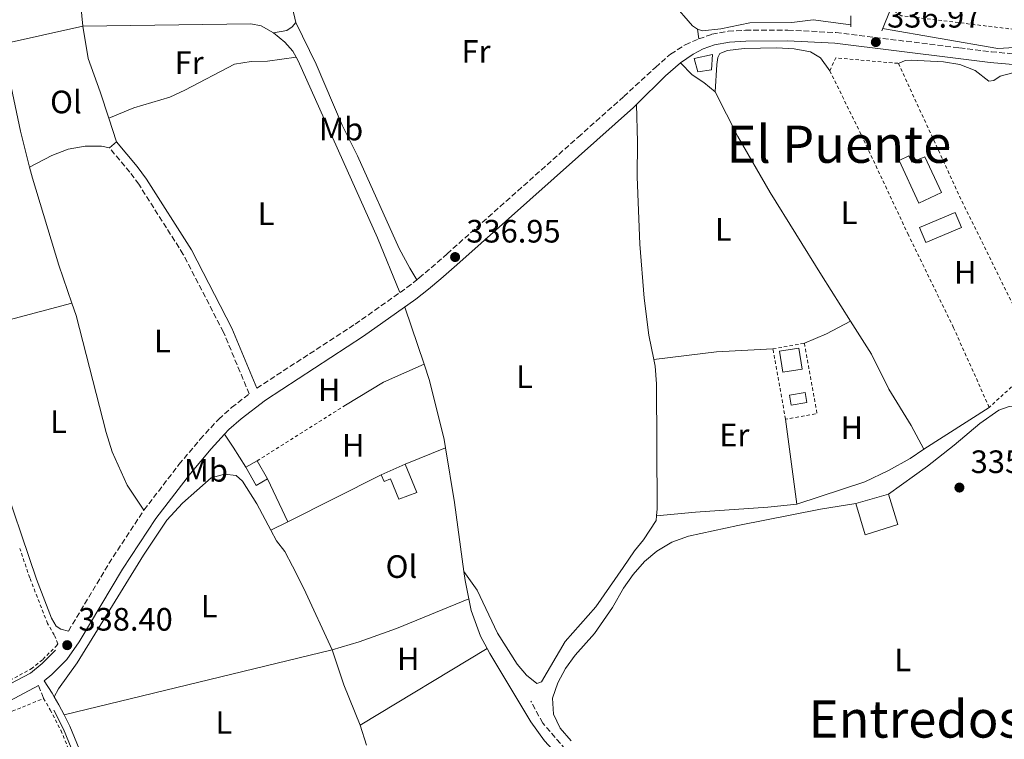
# Model space of a CAD drawing. Units: metres. Extents: x 580454 to 583919, y 4703451 to 4705804.
# Drawn here: x 583338 to 583643, y 4704121 to 4704343 of the extents above; entities that cross this region are included whole.
import ezdxf
from ezdxf.enums import TextEntityAlignment as Align

# ---------------------------------------------------------------- set-up
doc = ezdxf.new("R2010")
doc.units = ezdxf.units.M
doc.header["$MEASUREMENT"] = 0
doc.linetypes.add('DGN Style 2', pattern=[1.7399219301090239, 1.043953158065414, -0.6959687720436097])
doc.linetypes.add('DGN Style 3', pattern=[2.435890702152634, 1.739921930109024, -0.6959687720436097])
for name, color, linetype, lineweight in [('Acequia de obra', 4, 'Continuous', 0), ('Camino', 7, 'DGN Style 3', 0), ('Cota de punto acotado terreno', 7, 'Continuous', 0), ('Edificio', 1, 'Continuous', 13), ('Estanque', 4, 'Continuous', 0), ('Etiqueta de uso rústico', 92, 'Continuous', 0), ('Invernadero', 7, 'Continuous', 0), ('Línea  de muro-pared o tapia', 1, 'Continuous', 13), ('Línea de cambio de uso (parcela vista)', 92, 'Continuous', 0), ('Margen derecho', 7, 'Continuous', 0), ('Punto acotado terreno (símbolo)', 7, 'Continuous', 0), ('Senda', 7, 'DGN Style 3', 0), ('Tela metálica o alambrada', 7, 'DGN Style 2', 0), ('Texto de Área (paraje) menor', 7, 'Continuous', 0), ('Valla', 7, 'DGN Style 2', 0)]:
    doc.layers.add(name, color=color, linetype=linetype, lineweight=lineweight)
doc.styles.add('Style-Arial', font='arial.ttf')

# ---------------------------------------------------------------- blocks, each defined once
blk = doc.blocks.new('5PATER')
at = {"layer": 'Punto acotado terreno (símbolo)', "linetype": 'Continuous', "lineweight": 0}
h = blk.add_hatch(color=51, dxfattribs=at)
edge = h.paths.add_edge_path()
edge.add_ellipse((0, 0), major_axis=(-0.1095731443231308, -0.1110710700762829), ratio=0.9994222409660317, start_angle=0, end_angle=360)

msp = doc.modelspace()

# ---------------------------------------------------------------- linework, layer by layer
at = {"layer": 'Acequia de obra', "color": 4, "linetype": 'Continuous', "lineweight": 0, "extrusion": (-0.0004601120602419497, 0.004774268035855446, 0.9999884972646506), "elevation": 22528.43255750183, "flags": 128}
msp.add_lwpolyline([(583354.0932493781, 4704326.807884808), (583357.893336398, 4704287.377435423)], dxfattribs=at)
at = {"layer": 'Acequia de obra', "color": 4, "linetype": 'Continuous', "lineweight": 0, "flags": 128}
for points, elevation in [([(583547.8700000001, 4704340.4), (583549.4900000002, 4704339.880000001), (583555.1600000003, 4704340.470000001), (583564.0499999998, 4704342.32), (583577.04, 4704342.460000001), (583583.6299999999, 4704343.24), (583595.3200000003, 4704341.699999999)], 335.9600000000064), ([(583416.7699999996, 4704339.27), (583420.2199999997, 4704336.42), (583422.7199999997, 4704333.600000001), (583423.7699999996, 4704331.710000001)], 336.3300000000018), ([(583605.1500000004, 4704340.57), (583640.75, 4704334.42), (583645.9699999997, 4704334.730000001)], 335.9600000000065), ([(583469.9299999997, 4704210.91), (583472.7000000002, 4704193.949999999), (583475.6699999999, 4704172.640000001)], 336.1399999999995), ([(583411.5899999999, 4704193.59), (583415.9699999997, 4704185.41)], 336.8399999999965), ([(583434.8700000001, 4704148.4), (583438.5499999998, 4704137.560000001), (583443.5300000003, 4704125.15)], 336.6600000000034), ([(583443.5300000003, 4704125.15), (583445.4699999997, 4704118.890000001)], 336.6600000000035)]:
    msp.add_lwpolyline(points, dxfattribs=dict(at, elevation=elevation))
at = {"layer": 'Acequia de obra', "color": 4, "linetype": 'Continuous', "lineweight": 0, "extrusion": (0.004097599995456384, -0.0121623906058148, 0.9999176395728946), "elevation": -54487.78292354717, "flags": 128}
msp.add_lwpolyline([(583451.0922956229, 4703939.673354861), (583457.0632289925, 4703921.952044113)], dxfattribs=at)
at = {"layer": 'Acequia de obra', "color": 4, "linetype": 'Continuous', "lineweight": 0, "extrusion": (-0.3103464393955238, -0.0431984054607122, 0.9496415035792046), "elevation": -383973.1412233134, "flags": 128}
msp.add_lwpolyline([(-4578811.787093719, 1164788.153522937), (-4578809.030773707, 1164788.153522937), (-4578803.229415397, 1164788.504580979)], dxfattribs=at)
at = {"layer": 'Acequia de obra', "color": 4, "linetype": 'Continuous', "lineweight": 0}
for points in [[(583528.1500000004, 4704357.99, 336.0299999999988), (583530.9299999997, 4704356.34, 335.9600000000065), (583535.9000000004, 4704352.52, 335.9600000000065), (583540.2699999996, 4704348.449999999, 335.9600000000065), (583546.3799999999, 4704341.460000001, 335.9600000000065), (583547.8700000001, 4704340.4, 335.9600000000065)], [(583357.7999999998, 4704341.32, 337.0599999999977), (583409.7800000003, 4704342.02, 336.1399999999995), (583412.8899999997, 4704341.449999999, 336.1399999999995), (583416.7699999996, 4704339.27, 336.3300000000018)], [(583423.7699999996, 4704331.710000001, 336.3300000000018), (583424.3600000005, 4704330.65, 336.3300000000018), (583448.9299999997, 4704275.810000001, 336.5099999999948), (583455.8499999996, 4704258.930000001, 336.5099999999948)], [(583463.3399999999, 4704236.730000001, 336.2100000000065), (583465.04, 4704231.689999999, 336.1399999999995), (583469.5099999999, 4704213.49, 336.1399999999995), (583469.9299999997, 4704210.91, 336.1399999999995)], [(583415.9699999997, 4704185.41, 336.8399999999965), (583417.7100000001, 4704182.180000001, 336.8399999999965), (583420.25, 4704178.800000001, 336.8399999999965), (583422.6600000003, 4704174.27, 336.8399999999965), (583426.1399999997, 4704167.439999999, 336.8399999999965), (583434.8700000001, 4704148.4, 336.6600000000035)], [(583477.1799999997, 4704164.210000001, 336.25), (583477.9100000003, 4704160.539999999, 336.3300000000018), (583480.8099999996, 4704152.619999999, 336.3300000000018), (583482.8399999999, 4704148.84, 336.3300000000018)], [(583183.4900000002, 4704130, 341.2200000000012), (583204.9600000001, 4704138.119999999, 339.7799999999988), (583210.1100000005, 4704139.59, 339.7799999999988), (583218.3300000001, 4704141.180000001, 339.7799999999988), (583230.3300000001, 4704141.550000001, 339.6000000000058), (583240.9000000004, 4704140.67, 339.070000000007), (583261.6100000005, 4704137.199999999, 339.0500000000029), (583272.2400000002, 4704135.050000001, 338.8699999999953), (583287.4299999997, 4704132.74, 338.6900000000023), (583299.2999999998, 4704132.050000001, 338.6900000000023), (583305.8799999999, 4704131.960000001, 338.6900000000023), (583316.29, 4704132.75, 338.6900000000023), (583322.2199999997, 4704133.640000001, 338.6900000000023), (583326.7100000001, 4704134.66, 338.6900000000023), (583333.3499999996, 4704136.850000001, 338.6900000000023), (583341.54, 4704141.189999999, 338.5099999999948), (583345.1600000003, 4704144.17, 338.5), (583349.3300000001, 4704148.33, 338.5)], [(583482.8399999999, 4704148.84, 336.3300000000018), (583483.6600000003, 4704147.32, 336.3300000000018), (583496.3700000001, 4704126.189999999, 336.3300000000018), (583500.5999999996, 4704120.230000001, 336.3300000000018), (583505.7400000002, 4704114.75, 336.1399999999995), (583511.79, 4704110.050000001, 336.1399999999995), (583519.7000000002, 4704104.91, 335.9600000000065), (583521.1799999997, 4704104.33, 335.9600000000065)], [(583375.1200000001, 4704062.859999999, 337.0500000000029), (583372.6200000001, 4704068.52, 337.2299999999959), (583368.2000000002, 4704080.800000001, 337.2299999999959), (583359.1299999999, 4704106, 337.2299999999959), (583351.7699999996, 4704123.9, 337.2299999999959), (583348.7599999999, 4704129.74, 337.3999999999942)]]:
    msp.add_polyline3d(points, dxfattribs=at)
at = {"layer": 'Camino', "color": 7, "linetype": 'DGN Style 3', "lineweight": 0, "extrusion": (-0.1045181330333389, 0.07375627270744205, 0.9917842366682034), "elevation": 286325.4131732731, "flags": 128}
msp.add_lwpolyline([(-4179856.075041422, -2217248.085802739), (-4179881.137465169, -2217249.961946598), (-4179900.123402028, -2217250.587327884)], dxfattribs=at)
at = {"layer": 'Camino', "color": 7, "linetype": 'DGN Style 3', "lineweight": 0, "extrusion": (0.04054462187013984, -0.1037006674826998, 0.9937818197175123), "elevation": -463834.3184882015, "flags": 128}
msp.add_lwpolyline([(2256237.690726753, 4142879.228822457), (2256237.690726753, 4142874.917894482)], dxfattribs=at)
at = {"layer": 'Camino', "color": 7, "linetype": 'DGN Style 3', "lineweight": 0}
for points in [[(583548.2699999983, 4704337.390000002, 336.6799999999931), (583552.3500000018, 4704338.820000002, 336.6799999999931), (583557.3999999989, 4704339.730000001, 336.6799999999931), (583562.7199999986, 4704340.060000001, 336.6799999999931), (583575.8500000003, 4704340.100000001, 336.7400000000052), (583590.6999999987, 4704339.350000001, 337.0399999999938), (583628.9299999991, 4704334.610000002, 336.8600000000005), (583638.7899999986, 4704333.390000001, 337.1999999999972), (583685.819999999, 4704329.230000001, 336.8600000000005), (583700.7099999997, 4704327.540000001, 336.9700000000013), (583714.1799999991, 4704326.510000001, 337.3600000000007), (583716.1700000005, 4704326.83, 337.4499999999972), (583717.1700000019, 4704327.890000002, 337.7200000000011), (583715.300000001, 4704331.01, 337.6300000000046), (583712.61, 4704334.52, 337.7599999999949)], [(583461.1200000007, 4704262.900000002, 336.9999999999999), (583461.8200000003, 4704263.449999999, 336.949999999997), (583465.5300000008, 4704266.600000001, 336.550000000003), (583470.4200000013, 4704270.91, 336.4700000000012), (583510.9999999988, 4704307.02, 336.7599999999949), (583525.0699999993, 4704319.53, 336.8600000000005), (583534.8999999973, 4704328.58, 336.8600000000005), (583539.589999999, 4704332.7, 336.8600000000005), (583544.1199999996, 4704335.560000001, 336.6799999999931), (583548.2699999983, 4704337.390000002, 336.6799999999931)], [(583376.6800000002, 4704191.640000002, 337.9900000000054), (583387.5000000006, 4704205.750000001, 337.5899999999966), (583394.0699999997, 4704213.550000002, 337.2500000000002), (583399.7899999997, 4704219.77, 337.2299999999959), (583403.7999999995, 4704223.37, 337.2299999999959), (583409.2399999977, 4704227.57, 337.2299999999959), (583401.2699999993, 4704246.710000004, 337.2299999999959), (583388.8500000006, 4704270.75, 337.0500000000029), (583375.0599999973, 4704292.430000001, 337.2599999999948), (583372.3199999993, 4704296.180000002, 337.2299999999959), (583366.0300000017, 4704303.66, 337.0399999999938)], [(583411.5899999992, 4704229.380000001, 337.2299999999959), (583442.0199999989, 4704249.150000001, 337.2299999999959), (583458.0399999984, 4704260.480000001, 337.2299999999959), (583461.1200000007, 4704262.900000002, 336.9999999999999)]]:
    msp.add_polyline3d(points, dxfattribs=at)
at = {"layer": 'Edificio', "color": 1, "linetype": 'Continuous', "lineweight": 13, "flags": 128}
for points, elevation in [([(583552.1799999997, 4704327.84), (583548.0300000003, 4704327.17), (583546.8700000001, 4704331.34), (583552.4900000002, 4704332.59), (583552.1799999997, 4704327.84)], 338.1399999999995), ([(583580.2400000002, 4704235.26), (583574.29, 4704234.33), (583573.2800000003, 4704240.84), (583579.2300000004, 4704241.76), (583580.2400000002, 4704235.26)], 338.4199999999983)]:
    msp.add_lwpolyline(points, close=True, dxfattribs=dict(at, elevation=elevation))
at = {"layer": 'Edificio', "color": 51, "linetype": 'Continuous', "lineweight": 13, "flags": 128}
for points, elevation in [([(583548.0300000003, 4704327.17), (583546.8700000001, 4704331.34), (583552.4900000002, 4704332.59), (583552.1799999997, 4704327.84), (583548.0300000003, 4704327.17)], 338.1399999999995), ([(583574.29, 4704234.33), (583573.2800000003, 4704240.84), (583579.2300000004, 4704241.76), (583580.2400000002, 4704235.26), (583574.29, 4704234.33)], 338.4199999999983), ([(583408.2000000002, 4704204.869999999), (583411.6600000003, 4704206.869999999)], 338.5099999999948), ([(583450.0999999996, 4704202.600000001), (583457.4900000002, 4704205.84)], 340.3399999999965)]:
    msp.add_lwpolyline(points, dxfattribs=dict(at, elevation=elevation))
at = {"layer": 'Edificio', "color": 1, "linetype": 'Continuous', "lineweight": 13, "extrusion": (-0.00969840402102088, 0.05553490874602372, 0.9984096428170233), "elevation": 255926.4022745177, "flags": 128}
msp.add_lwpolyline([(-1384161.142983978, -4526466.539947131), (-1384156.260187648, -4526466.53994713), (-1384156.258569722, -4526469.73282943), (-1384161.141366052, -4526469.73282943), (-1384161.142983978, -4526466.539947131)], close=True, dxfattribs=at)
at = {"layer": 'Edificio', "color": 51, "linetype": 'Continuous', "lineweight": 13, "extrusion": (-0.00969840402102088, 0.05553490874602372, 0.9984096428170233), "elevation": 255926.4022745177, "flags": 128}
msp.add_lwpolyline([(-1384156.260187648, -4526466.53994713), (-1384156.258569722, -4526469.73282943), (-1384161.141366052, -4526469.73282943), (-1384161.142983978, -4526466.539947131), (-1384156.260187648, -4526466.53994713)], dxfattribs=at)
at = {"layer": 'Edificio', "color": 1, "linetype": 'Continuous', "lineweight": 13, "extrusion": (0.01395812270573319, -0.02414755228091842, 0.9996109575876867), "elevation": -105113.3714900921, "flags": 128}
msp.add_lwpolyline([(2859293.261039773, 3779322.15429338), (2859289.26459135, 3779322.15429338), (2859289.27429997, 3779328.607881974), (2859293.270748394, 3779328.607881974), (2859293.261039773, 3779322.15429338)], close=True, dxfattribs=at)
at = {"layer": 'Edificio', "color": 51, "linetype": 'Continuous', "lineweight": 13, "extrusion": (0.01395812270573319, -0.02414755228091842, 0.9996109575876867), "elevation": -105113.3714900921, "flags": 128}
msp.add_lwpolyline([(2859293.261039773, 3779322.154293381), (2859289.264591349, 3779322.154293381), (2859289.27429997, 3779328.607881975)], dxfattribs=at)
at = {"layer": 'Edificio', "color": 51, "linetype": 'Continuous', "lineweight": 13, "extrusion": (0.01392175006259357, -0.02416850399279899, 0.9996109584683157), "elevation": -105233.1529008735, "flags": 128}
msp.add_lwpolyline([(2853600.097677925, 3783625.777139073), (2853600.097677925, 3783619.323543176)], dxfattribs=at)
at = {"layer": 'Edificio', "color": 1, "linetype": 'Continuous', "lineweight": 13}
for points in [[(583613.3099999996, 4704301.17, 338.6000000000058), (583614.2199999997, 4704299.210000001, 338.6000000000058), (583618.2199999997, 4704300.949999999, 338.2400000000052), (583623.3799999999, 4704289.83, 338.3300000000018), (583616.3499999996, 4704286.57, 338.6000000000058), (583610.2300000004, 4704299.74, 338.6000000000058)], [(583457.4900000002, 4704205.84, 340.3399999999965), (583461.1200000001, 4704197.100000001, 340.5200000000041), (583455.4800000004, 4704195.02, 340.5200000000041), (583452.9699999997, 4704201.279999999, 341.429999999993), (583450.9699999997, 4704200.5, 341.429999999993), (583450.0999999996, 4704202.600000001, 340.3399999999965)]]:
    msp.add_polyline3d(points, close=True, dxfattribs=at)
at = {"layer": 'Edificio', "color": 51, "linetype": 'Continuous', "lineweight": 13}
for points in [[(583614.2199999997, 4704299.210000001, 338.6000000000058), (583618.2199999997, 4704300.949999999, 338.2400000000052), (583623.3799999999, 4704289.83, 338.3300000000018), (583616.3499999996, 4704286.57, 338.6000000000058), (583610.2300000004, 4704299.74, 338.6000000000058), (583613.3099999996, 4704301.17, 338.6000000000058), (583614.2199999997, 4704299.210000001, 338.6000000000058)], [(583457.4900000002, 4704205.84, 340.3399999999965), (583461.1200000001, 4704197.100000001, 340.5200000000041), (583455.4800000004, 4704195.02, 340.5200000000041), (583452.9699999997, 4704201.279999999, 341.429999999993), (583450.9699999997, 4704200.5, 341.429999999993), (583450.0999999996, 4704202.600000001, 340.3399999999965)]]:
    msp.add_polyline3d(points, dxfattribs=at)
at = {"layer": 'Estanque', "color": 4, "linetype": 'Continuous', "lineweight": 0, "elevation": 336.1399999999995, "flags": 128}
msp.add_lwpolyline([(583609.8700000001, 4704187.180000001), (583599.7999999998, 4704184.029999999), (583596.8600000005, 4704193.65), (583606.9400000004, 4704196.57), (583609.8700000001, 4704187.180000001)], close=True, dxfattribs=at)
for points in [[(583606.9400000004, 4704196.57), (583609.8700000001, 4704187.180000001), (583599.7999999998, 4704184.029999999), (583596.8600000005, 4704193.65)], [(583596.8600000005, 4704193.65), (583606.9400000004, 4704196.57)]]:
    msp.add_lwpolyline(points, dxfattribs=at)
at = {"layer": 'Invernadero', "color": 7, "linetype": 'Continuous', "lineweight": 0, "elevation": 336.5099999999948, "flags": 128}
msp.add_lwpolyline([(583629.5599999996, 4704279.02), (583618.5599999996, 4704274.380000001), (583616.5700000003, 4704279.09), (583627.5700000003, 4704283.74), (583629.5599999996, 4704279.02)], close=True, dxfattribs=at)
msp.add_lwpolyline([(583618.5599999996, 4704274.380000001), (583616.5700000003, 4704279.09), (583627.5700000003, 4704283.74), (583629.5599999996, 4704279.02), (583618.5599999996, 4704274.380000001)], dxfattribs=at)
at = {"layer": 'Línea  de muro-pared o tapia', "color": 1, "linetype": 'Continuous', "lineweight": 13, "extrusion": (-0.009809551210652988, -0.02380823460606057, 0.9996684153608079), "elevation": -117388.1731394277, "flags": 128}
msp.add_lwpolyline([(-1252541.297680489, 4570430.693174157), (-1252541.297680489, 4570423.314515742)], dxfattribs=at)
at = {"layer": 'Línea  de muro-pared o tapia', "color": 1, "linetype": 'Continuous', "lineweight": 13, "extrusion": (-0.000103183199798914, -0.01172849063288213, 0.999931213564564), "elevation": -54896.18141993963, "flags": 128}
msp.add_lwpolyline([(583595.3518619975, 4704020.828432398), (583595.3818661243, 4704024.238666956)], dxfattribs=at)
at = {"layer": 'Línea de cambio de uso (parcela vista)', "color": 92, "linetype": 'Continuous', "lineweight": 0, "extrusion": (0.006117903073612515, 0.00135462595114565, 0.9999803679325483), "elevation": 10278.60269556996, "flags": 128}
msp.add_lwpolyline([(583319.890090064, 4704326.192586282), (583344.8206023747, 4704331.712591346)], dxfattribs=at)
at = {"layer": 'Línea de cambio de uso (parcela vista)', "color": 92, "linetype": 'Continuous', "lineweight": 0, "extrusion": (-0.03039335462422269, 0.2287099938164773, 0.9730200320256275), "elevation": 1058520.582251444, "flags": 128}
msp.add_lwpolyline([(-1198175.883003383, -4462648.059847939), (-1198175.883003383, -4462651.180504921)], dxfattribs=at)
at = {"layer": 'Línea de cambio de uso (parcela vista)', "color": 92, "linetype": 'Continuous', "lineweight": 0, "extrusion": (-0.1691846274779703, -0.04241098805438437, 0.9846714527787386), "elevation": -297874.432816912, "flags": 128}
msp.add_lwpolyline([(-4421305.993623479, 1683560.751242589), (-4421278.437405237, 1683559.661914276), (-4421267.045504604, 1683559.661914276)], dxfattribs=at)
at = {"layer": 'Línea de cambio de uso (parcela vista)', "color": 92, "linetype": 'Continuous', "lineweight": 0, "extrusion": (0.00358302635845529, -0.01104891391769735, 0.9999325394362133), "elevation": -49550.2255400135, "flags": 128}
msp.add_lwpolyline([(583363.2671705344, 4704045.163972944), (583360.8768633861, 4704052.534422844)], dxfattribs=at)
at = {"layer": 'Línea de cambio de uso (parcela vista)', "color": 92, "linetype": 'Continuous', "lineweight": 0, "flags": 128}
for points, elevation in [([(583368.2199999997, 4704305.5), (583366.0300000003, 4704303.66)], 337.0399999999936), ([(583439.0300000003, 4704224.100000001), (583450.7699999996, 4704231.230000001), (583463.3399999999, 4704236.730000001)], 336.8399999999965), ([(583414.8799999999, 4704201.279999999), (583421.2100000001, 4704188.050000001)], 336.6900000000023)]:
    msp.add_lwpolyline(points, dxfattribs=dict(at, elevation=elevation))
at = {"layer": 'Línea de cambio de uso (parcela vista)', "color": 92, "linetype": 'Continuous', "lineweight": 0, "extrusion": (0.1006798480438764, -0.3808667321516389, 0.9191322541060095), "elevation": -1732652.484075723, "flags": 128}
msp.add_lwpolyline([(1766189.702735196, 4043350.656505164), (1766197.976887059, 4043349.717297554), (1766228.19439615, 4043349.691913565)], dxfattribs=at)
at = {"layer": 'Línea de cambio de uso (parcela vista)', "color": 92, "linetype": 'Continuous', "lineweight": 0, "extrusion": (-0.3072386790733398, 0.6686079442743782, 0.6771763514288278), "elevation": 2966223.638466694, "flags": 128}
msp.add_lwpolyline([(-2494510.132350856, -2729360.332702134), (-2494517.605841252, -2729360.088077343), (-2494525.973056557, -2729360.699639322)], dxfattribs=at)
at = {"layer": 'Línea de cambio de uso (parcela vista)', "color": 92, "linetype": 'Continuous', "lineweight": 0, "extrusion": (0.01304103011102392, -0.2439934665853271, 0.9696891872127473), "elevation": -1139867.506399354, "flags": 128}
msp.add_lwpolyline([(833814.6789373523, 4525030.224567278), (833797.254101629, 4525030.224567278), (833777.7263708998, 4525028.873999767)], dxfattribs=at)
at = {"layer": 'Línea de cambio de uso (parcela vista)', "color": 92, "linetype": 'Continuous', "lineweight": 0, "extrusion": (-0.0129607275723798, -0.008294865646811382, 0.999881600363111), "elevation": -46248.62582629183, "flags": 128}
msp.add_lwpolyline([(583573.2154702212, 4703988.655136295), (583593.4685648648, 4704001.615582173)], dxfattribs=at)
at = {"layer": 'Línea de cambio de uso (parcela vista)', "color": 92, "linetype": 'Continuous', "lineweight": 0, "extrusion": (0.0004879547723988526, -0.003740038183034446, 0.9999928869819674), "elevation": -16972.6054889296, "flags": 128}
msp.add_lwpolyline([(583574.9162777187, 4704189.142752271), (583578.3463261059, 4704162.852568397)], dxfattribs=at)
at = {"layer": 'Línea de cambio de uso (parcela vista)', "color": 92, "linetype": 'Continuous', "lineweight": 0, "extrusion": (0.8061168954465955, 0.5070735309939299, 0.3050442345642524), "elevation": 2855775.732011798, "flags": 128}
msp.add_lwpolyline([(3671288.447180909, -914382.1992299539), (3671295.77179694, -914382.1992299539), (3671300.587749046, -914381.7897115634)], dxfattribs=at)
at = {"layer": 'Línea de cambio de uso (parcela vista)', "color": 92, "linetype": 'Continuous', "lineweight": 0, "extrusion": (0.02549647202778491, 0.01039124704066113, 0.9996209040926848), "elevation": 64095.23494894636, "flags": 128}
msp.add_lwpolyline([(4136096.786324118, -2314858.638470933), (4136096.786324117, -2314872.077049726)], dxfattribs=at)
at = {"layer": 'Línea de cambio de uso (parcela vista)', "color": 92, "linetype": 'Continuous', "lineweight": 0, "extrusion": (0.004417653257570197, 0.002224882481658868, 0.9999877670439967), "elevation": 13380.094075621, "flags": 128}
msp.add_lwpolyline([(583442.9209882414, 4704184.473974119), (583414.0305633221, 4704169.923938107)], dxfattribs=at)
at = {"layer": 'Línea de cambio de uso (parcela vista)', "color": 92, "linetype": 'Continuous', "lineweight": 0, "extrusion": (0.004566097307950768, 0.002300476506835022, 0.999986929196185), "elevation": 13822.30771107736, "flags": 128}
msp.add_lwpolyline([(583413.59158586, 4704168.699804662), (583408.3515035021, 4704166.059797675)], dxfattribs=at)
at = {"layer": 'Línea de cambio de uso (parcela vista)', "color": 92, "linetype": 'Continuous', "lineweight": 0, "extrusion": (0.00763515765911412, 0.00184662136386651, 0.9999691467025665), "elevation": 13478.0477634421, "flags": 128}
msp.add_lwpolyline([(583332.3906860531, 4704111.481690576), (583415.2933852205, 4704131.531724762)], dxfattribs=at)
at = {"layer": 'Línea de cambio de uso (parcela vista)', "color": 92, "linetype": 'Continuous', "lineweight": 0, "extrusion": (0.006158088169789524, 0.003711144969322905, 0.9999741523425043), "elevation": 21387.23838344873, "flags": 128}
msp.add_lwpolyline([(583469.7051459876, 4704101.862818967), (583430.3938591803, 4704078.172655828)], dxfattribs=at)
at = {"layer": 'Línea de cambio de uso (parcela vista)', "color": 92, "linetype": 'Continuous', "lineweight": 0}
for points in [[(583419.9500000002, 4704374, 336.3300000000018), (583420.0499999998, 4704371.189999999, 336.3300000000018), (583421.9100000003, 4704350.109999999, 336.1399999999995), (583423.6600000003, 4704342.42, 335.9600000000065)], [(583423.6600000003, 4704342.42, 335.9600000000065), (583422.5199999996, 4704341.07, 336.320000000007), (583420.8499999996, 4704340.02, 336.320000000007), (583416.7699999996, 4704339.27, 336.3300000000018)], [(583423.6600000003, 4704342.42, 335.9600000000065), (583429.9800000004, 4704329.58, 335.9600000000065), (583437.9500000002, 4704310.680000001, 335.9600000000065), (583442.6799999997, 4704301.230000001, 335.9600000000065), (583455.6600000003, 4704272.600000001, 335.9600000000065), (583458.8899999997, 4704266.439999999, 336.1399999999995), (583461.1200000001, 4704262.9, 337)], [(583365.8300000001, 4704312.869999999, 337.1300000000047), (583363.1799999997, 4704321.02, 337.2299999999959), (583359.4100000003, 4704331.34, 337.2299999999959), (583357.7999999998, 4704341.32, 337.0599999999977)], [(583553.3499999996, 4704321.029999999, 336.1300000000047), (583553.8499999996, 4704329.449999999, 336.320000000007), (583554.2400000002, 4704331.609999999, 336.320000000007), (583554.7699999996, 4704332.850000001, 336.320000000007), (583557.1500000004, 4704333.800000001, 336.320000000007), (583562.3300000001, 4704334.380000001, 336.320000000007), (583572.4500000002, 4704334.67, 336.320000000007), (583577.8499999996, 4704334.300000001, 336.320000000007), (583582.8499999996, 4704333.390000001, 336.320000000007), (583585.9299999997, 4704331.5, 336.320000000007), (583588.8200000003, 4704327.539999999, 336.6900000000023)], [(583365.8300000001, 4704312.869999999, 337.1300000000047), (583373.5099999999, 4704316.060000001, 336.7700000000041), (583384.6399999997, 4704319.41, 336.7700000000041), (583389.3700000001, 4704321.480000001, 336.7700000000041), (583404.6799999997, 4704329.529999999, 336.7700000000041), (583409.8399999999, 4704330.369999999, 336.7700000000041), (583414.9100000003, 4704330.49, 336.7700000000041), (583423.7699999996, 4704331.710000001, 336.3300000000018)], [(583542.6299999999, 4704329.939999999, 336.8600000000006), (583546.2699999996, 4704326.230000001, 336.5), (583549.8600000005, 4704323.859999999, 336.5), (583553.3499999996, 4704321.029999999, 336.1300000000047)], [(583610.04, 4704329.82, 336.6900000000023), (583612.1500000004, 4704330.720000001, 336.320000000007), (583614.0199999996, 4704330.82, 336.1399999999995), (583624.0199999996, 4704330.300000001, 336.1399999999995), (583629.0899999999, 4704329.5, 335.9600000000065), (583633.7699999996, 4704327.58, 335.9600000000065), (583637.9699999997, 4704324.27, 335.9600000000065), (583639.5999999996, 4704324.52, 335.9600000000065), (583641.4699999997, 4704325.91, 335.9600000000065), (583645.8700000001, 4704326.970000001, 335.9600000000065), (583651.1200000001, 4704326.75, 335.9600000000065), (583663.1600000003, 4704325.369999999, 336.1399999999995), (583669.9400000004, 4704325.32, 337.3300000000018)], [(583553.3499999996, 4704321.029999999, 336.1300000000047), (583560.3600000005, 4704307.180000001, 336.320000000007), (583570.4199999999, 4704289.92, 336.320000000007), (583586.25, 4704264.350000001, 336.1300000000047), (583595.2400000002, 4704250.08, 336.2400000000052)], [(583534.3899999997, 4704238.199999999, 336.179999999993), (583532.8300000001, 4704245.699999999, 336.320000000007), (583531.3899999997, 4704257.16, 336.5099999999948), (583530.0599999996, 4704273.9, 336.320000000007), (583529.2199999997, 4704294.74, 336.320000000007), (583529.3399999999, 4704305.529999999, 336.320000000007), (583529.0499999998, 4704317.100000001, 336.8600000000006)], [(583366.0300000003, 4704303.66, 337.0399999999936), (583363.54, 4704304.17, 337.2299999999959), (583358.5199999996, 4704304.25, 337.2299999999959), (583353.2100000001, 4704303.27, 337.2299999999959), (583348.1500000004, 4704301.33, 337.2299999999959), (583341.2999999998, 4704297.76, 337.0299999999988)], [(583341.2999999998, 4704297.76, 337.0299999999988), (583342.1699999999, 4704294.279999999, 337.0299999999988), (583350.3700000001, 4704267.4, 337.2200000000012), (583354.3899999997, 4704255.619999999, 337.2200000000012)], [(583354.3899999997, 4704255.619999999, 337.2200000000012), (583355.6900000004, 4704251.83, 337.2200000000012), (583364.9800000004, 4704215.67, 337.2200000000012), (583366.8200000003, 4704209.65, 337.2200000000012), (583371.4500000002, 4704199.390000001, 337.2200000000012), (583376.6799999997, 4704191.640000001, 337.9900000000052)], [(583595.2400000002, 4704250.08, 336.2400000000052), (583601.7000000002, 4704239.84, 336.320000000007), (583607.0499999998, 4704229.07, 336.320000000007), (583613.9800000004, 4704217.779999999, 336.320000000007), (583617.8799999999, 4704210.449999999, 336.320000000007)], [(583535.2199999997, 4704189.859999999, 336.1399999999995), (583535.4299999997, 4704192.08, 336.1399999999995), (583535.2100000001, 4704230.680000001, 336.1399999999995), (583534.8099999996, 4704236.210000001, 336.1399999999995), (583534.3899999997, 4704238.199999999, 336.179999999993)], [(583606.9400000004, 4704196.57, 336.1399999999995), (583619.0499999998, 4704205.199999999, 336.320000000007), (583627.3300000001, 4704211.730000001, 336.320000000007), (583635.1900000004, 4704218.439999999, 336.320000000007), (583641.1299999999, 4704222.529999999, 335.9600000000065), (583644.2699999996, 4704223.66, 335.9600000000065), (583648.0099999999, 4704223.890000001, 335.7799999999988), (583650.4500000002, 4704222.779999999, 335.7799999999988), (583679.5800000001, 4704192.470000001, 335.9600000000065), (583711.3200000003, 4704160.600000001, 335.9600000000065), (583712.2300000004, 4704158.41, 335.9600000000065), (583712.2000000002, 4704155.65, 335.9600000000065), (583710.0300000003, 4704151.800000001, 335.9600000000065), (583692.7699999996, 4704135.390000001, 335.9600000000065), (583676.0199999996, 4704116.25, 336.320000000007)], [(583617.8799999999, 4704210.449999999, 336.320000000007), (583613.6500000004, 4704207.57, 336.320000000007), (583607, 4704203.880000001, 336.5), (583599.6500000004, 4704200.359999999, 336.679999999993), (583578.5800000001, 4704193.430000001, 336.5)], [(583411.5899999999, 4704193.59, 336.8399999999965), (583407.1600000003, 4704200.600000001, 336.8399999999965), (583405.1900000004, 4704202.359999999, 336.8399999999965), (583401.5499999998, 4704202.77, 336.8399999999965), (583397.4900000002, 4704201.609999999, 336.8399999999965), (583388.5800000001, 4704193.83, 337.0200000000041), (583383.7300000004, 4704188.539999999, 336.8399999999965), (583376.5, 4704177.710000001, 336.8399999999965), (583356.0300000003, 4704144.439999999, 337.0200000000041), (583350.2800000003, 4704136.33, 337.1999999999971), (583348.9500000002, 4704133.859999999, 337.6600000000035)], [(583508.8399999999, 4704120.27, 335.9600000000065), (583505.3799999999, 4704124.230000001, 335.9600000000065), (583503.4000000004, 4704128.57, 335.9600000000065), (583503.0899999999, 4704133.449999999, 335.9600000000065), (583504.6500000004, 4704138.24, 335.9600000000065), (583507.1200000001, 4704142.65, 335.9600000000065), (583510.0199999996, 4704146.720000001, 335.9600000000065), (583516.0599999996, 4704153.49, 335.9600000000065), (583521.5800000001, 4704161.5, 335.9600000000065), (583524.9900000002, 4704167.539999999, 335.9600000000065), (583527.9900000002, 4704171.76, 335.9600000000065), (583531.4600000001, 4704175.77, 335.9600000000065), (583535.3399999999, 4704178.949999999, 335.9600000000065), (583539.9500000002, 4704181.730000001, 335.9600000000065), (583545.0899999999, 4704183.539999999, 335.9600000000065), (583560.3499999996, 4704186.92, 335.9600000000065), (583585.9600000001, 4704191.970000001, 335.9600000000065), (583596.8600000005, 4704193.65, 336.1399999999995)], [(583578.5800000001, 4704193.430000001, 336.5), (583569.6299999999, 4704192.529999999, 336.5), (583547.2400000002, 4704191.029999999, 336.5), (583535.2199999997, 4704189.859999999, 336.1399999999995)], [(583475.6699999999, 4704172.640000001, 336.1399999999995), (583479.7100000001, 4704166.92, 335.9600000000065), (583486.0800000001, 4704153.600000001, 335.9600000000065), (583492.0999999996, 4704143.970000001, 335.9600000000065), (583494.9800000004, 4704140.59, 335.9600000000065), (583498.2400000002, 4704137.970000001, 335.9600000000065), (583499.6299999999, 4704138.5, 335.9600000000065), (583506.9900000002, 4704151.01, 335.9600000000065), (583516.4600000001, 4704161.720000001, 335.9600000000065), (583524.9199999999, 4704173.9, 335.9600000000065), (583528.3899999997, 4704179.050000001, 335.7799999999988), (583531.2199999997, 4704182.470000001, 335.7799999999988), (583535.0899999999, 4704188.4, 336.1399999999995), (583535.2199999997, 4704189.859999999, 336.1399999999995)], [(583434.8700000001, 4704148.4, 336.6600000000035), (583443.2800000003, 4704150.869999999, 336.4799999999959), (583454.8300000001, 4704155.029999999, 336.4799999999959), (583477.1799999997, 4704164.210000001, 336.25)]]:
    msp.add_polyline3d(points, dxfattribs=at)
at = {"layer": 'Margen derecho', "color": 7, "linetype": 'Continuous', "lineweight": 0, "elevation": 336.8600000000005, "flags": 128}
msp.add_lwpolyline([(583529.05, 4704317.100000001), (583537.9799999996, 4704325.940000001), (583542.6299999988, 4704329.939999999)], dxfattribs=at)
at = {"layer": 'Margen derecho', "color": 7, "linetype": 'Continuous', "lineweight": 0, "extrusion": (0.6563445675349797, 0.3187849848202654, 0.6838040231824202), "elevation": 1882716.048728798, "flags": 128}
msp.add_lwpolyline([(3976574.138080089, -1763918.900769107), (3976571.305146428, -1763919.229686849), (3976567.862344342, -1763919.353031002)], dxfattribs=at)
at = {"layer": 'Margen derecho', "color": 7, "linetype": 'Continuous', "lineweight": 0}
for points in [[(583542.6299999988, 4704329.939999999, 336.8600000000005), (583546.519999998, 4704332.7, 336.6799999999931), (583549.6099999994, 4704334.330000003, 336.6799999999931), (583553.199999999, 4704335.59, 336.6799999999931), (583557.8000000012, 4704336.420000002, 336.6799999999931), (583562.8299999982, 4704336.730000002, 336.6799999999931), (583575.780000001, 4704336.770000001, 336.7400000000052), (583590.4100000003, 4704336.03, 337.0399999999938), (583628.5200000001, 4704331.310000001, 336.8600000000005), (583638.4399999998, 4704330.08, 337.1999999999972), (583685.4899999984, 4704325.920000001, 336.8600000000005), (583700.3999999991, 4704324.230000001, 336.9700000000013), (583714.4499999996, 4704323.150000001, 337.3800000000047), (583723.569999999, 4704322.449999999, 338.1100000000007), (583724.2100000004, 4704322.440000001, 338.1300000000047)], [(583401.6299999993, 4704215.08, 337.2299999999959), (583402.9799999992, 4704216.540000002, 337.2299999999959), (583406.6999999986, 4704219.890000001, 337.2299999999959), (583414.230000001, 4704225.690000001, 337.2299999999959), (583444.5599999981, 4704245.4, 337.2299999999959), (583460.7499999997, 4704256.84, 337.2299999999959), (583464.6900000003, 4704259.940000001, 336.949999999997), (583468.4899999979, 4704263.17, 336.550000000003), (583473.4299999998, 4704267.510000001, 336.4700000000012), (583511.1000000016, 4704301.029999999, 336.7400000000052), (583528.089999999, 4704316.15, 336.8600000000005), (583529.05, 4704317.100000001, 336.8600000000005)], [(583411.5899999992, 4704229.380000001, 337.2299999999959), (583403.870000001, 4704247.920000002, 337.2299999999959), (583391.3399999985, 4704272.180000001, 337.0500000000029), (583377.4299999988, 4704294.050000002, 337.2599999999948), (583374.5799999969, 4704297.949999999, 337.2299999999959), (583368.2199999976, 4704305.5, 337.0399999999938)], [(583316.9499999993, 4704246.640000001, 337.6000000000059), (583321.6299999976, 4704231.590000002, 337.6000000000059), (583331.6700000024, 4704204.710000001, 337.6000000000059), (583343.4400000006, 4704170.260000001, 337.6000000000059), (583348.1299999978, 4704158.199999999, 337.7599999999949), (583349.5699999996, 4704155.760000001, 337.7599999999949), (583350.9699999989, 4704154.770000001, 337.9400000000024), (583353.3099999991, 4704154.220000001, 338.3099999999977)], [(583348.9499999982, 4704133.86, 337.6600000000035), (583348.260000002, 4704135.040000001, 337.7799999999989), (583345.7899999976, 4704138.810000001, 338.550000000003), (583348.2100000005, 4704140.810000001, 338.5000000000001), (583352.8299999984, 4704145.420000001, 338.5000000000001), (583356.6299999983, 4704150.930000001, 338.3200000000071), (583370.0799999973, 4704173.350000001, 338.0700000000069), (583380.3799999993, 4704189.010000002, 337.9900000000054), (583391.0299999999, 4704202.910000003, 337.5899999999966), (583397.4800000007, 4704210.550000002, 337.2500000000002), (583401.6299999993, 4704215.08, 337.2299999999959)], [(583344.0699999988, 4704137.400000001, 338.5099999999946), (583335.1399999993, 4704132.670000001, 338.6900000000024), (583327.9299999987, 4704130.290000001, 338.6900000000024), (583323.0599999981, 4704129.180000001, 338.6900000000024), (583316.7999999997, 4704128.240000002, 338.6900000000024), (583306.0199999993, 4704127.430000001, 338.6900000000024), (583294.3200000003, 4704127.580000003, 338.6900000000024), (583286.8900000006, 4704128.240000002, 338.6900000000024), (583272.2100000001, 4704130.470000002, 338.8899999999995), (583272.2600000014, 4704119.37, 338.679999999993), (583273.2899999997, 4704087.51, 337.9900000000054), (583274.1299999978, 4704077.480000001, 337.9900000000054), (583275.0199999996, 4704073.170000001, 337.9900000000054), (583278.0799999973, 4704064.910000003, 337.9900000000054), (583284.100000001, 4704053.540000001, 337.9900000000054), (583300.1400000007, 4704028.810000001, 337.9900000000054), (583305.4899999973, 4704021.940000001, 338.1699999999983), (583312.2300000008, 4704012.36, 338.1699999999983), (583315.5299999999, 4704004.91, 338.1699999999983), (583316.4100000006, 4704001.340000001, 338.1699999999983), (583316.9299999992, 4703996.960000002, 338.1699999999983)], [(583351.9699999979, 4704128.350000001, 337.3300000000018), (583353.7899999997, 4704124.83, 337.2299999999959), (583361.1999999991, 4704106.800000002, 337.2299999999959), (583364.7799999999, 4704096.83, 337.2299999999959)]]:
    msp.add_polyline3d(points, dxfattribs=at)
at = {"layer": 'Senda', "color": 7, "linetype": 'DGN Style 3', "lineweight": 0}
msp.add_polyline3d([(583645.3700000012, 4704090.84, 336.7599999999949), (583622.8599999985, 4704091.77, 336.7599999999949), (583596.2399999974, 4704093.420000002, 336.7599999999949), (583590.7600000012, 4704094.050000002, 336.9400000000024), (583575.5100000006, 4704096.170000001, 336.9400000000024), (583549.6099999994, 4704101.740000002, 336.9400000000024), (583538.9999999988, 4704103.699999999, 336.9400000000024), (583524.0599999989, 4704107.199999999, 336.7599999999949), (583515.1499999973, 4704110.970000003, 336.5800000000017), (583511.0500000002, 4704113.86, 336.3999999999942), (583507.0699999994, 4704117.600000001, 336.2200000000013), (583500.0100000006, 4704125.750000001, 335.8500000000059), (583496.3899999997, 4704132.510000001, 335.6699999999982)], dxfattribs=at)
at = {"layer": 'Tela metálica o alambrada', "color": 7, "linetype": 'DGN Style 2', "lineweight": 0, "flags": 128}
for points, elevation in [([(583588.8200000003, 4704327.539999999), (583590.6900000004, 4704331.5), (583610.04, 4704329.82)], 336.6900000000023), ([(583610.04, 4704329.82), (583629.4100000003, 4704287.77), (583653.1600000003, 4704239.57)], 336.6900000000023), ([(583571.2199999997, 4704241.480000001), (583580.9500000002, 4704243.24)], 336.5099999999948), ([(583653.1600000003, 4704239.57), (583653.9500000002, 4704237.970000001), (583638.1299999999, 4704223.41)], 336.6900000000023)]:
    msp.add_lwpolyline(points, dxfattribs=dict(at, elevation=elevation))
at = {"layer": 'Tela metálica o alambrada', "color": 7, "linetype": 'DGN Style 2', "lineweight": 0, "extrusion": (-0.0007233919538072023, 0.004005345779178337, 0.9999917169203306), "elevation": 18756.47024379306, "flags": 128}
msp.add_lwpolyline([(583575.2408019685, 4704182.328118339), (583571.3107378904, 4704204.088292887)], dxfattribs=at)
at = {"layer": 'Tela metálica o alambrada', "color": 7, "linetype": 'DGN Style 2', "lineweight": 0, "extrusion": (-0.0007244672925590054, 0.004005151566053222, 0.9999917169197328), "elevation": 18754.92908160642, "flags": 128}
msp.add_lwpolyline([(583581.0406429027, 4704205.854463096), (583584.9707070736, 4704184.094288566), (583575.2407096275, 4704182.334274449)], dxfattribs=at)
at = {"layer": 'Tela metálica o alambrada', "color": 7, "linetype": 'DGN Style 2', "lineweight": 0, "extrusion": (0.004709915622536909, 0.002964992553146568, 0.9999845126370651), "elevation": 17032.77281026406, "flags": 128}
msp.add_lwpolyline([(583403.6015650363, 4704177.04563646), (583430.972109242, 4704194.275712197)], dxfattribs=at)
at = {"layer": 'Tela metálica o alambrada', "color": 7, "linetype": 'DGN Style 2', "lineweight": 0}
for points in [[(583651.3700000001, 4704341.130000001, 337.8300000000018), (583649.3600000005, 4704339.930000001, 337.7799999999988), (583610.9199999999, 4704344.529999999, 337.6000000000058), (583607.7000000002, 4704346.75, 337.9600000000065)], [(583638.1299999999, 4704223.41, 336.6900000000023), (583627.1100000005, 4704248.060000001, 336.5099999999948), (583613.1299999999, 4704276.779999999, 336.320000000007), (583598.4800000004, 4704307.859999999, 336.320000000007), (583588.8200000003, 4704327.539999999, 336.6900000000023)]]:
    msp.add_polyline3d(points, dxfattribs=at)
at = {"layer": 'Valla', "color": 7, "linetype": 'DGN Style 2', "lineweight": 0}
for points in [[(583299.5599999996, 4704133.350000001, 338.570000000007), (583306.1399999997, 4704133.27, 338.570000000007), (583316.5499999998, 4704134.060000001, 338.570000000007), (583322.4800000004, 4704134.949999999, 338.570000000007), (583326.9699999997, 4704135.970000001, 338.570000000007), (583333.6200000001, 4704138.16, 338.570000000007), (583341.7999999998, 4704142.5, 338.3999999999942), (583345.4199999999, 4704145.480000001, 338.3899999999995), (583349.5899999999, 4704149.640000001, 338.3899999999995), (583350.04, 4704150.289999999, 338.3600000000006), (583348.9299999997, 4704153.02, 337.6699999999983), (583346.8600000005, 4704156.550000001, 337.6699999999983), (583341.3499999996, 4704170.710000001, 337.4799999999959), (583338.2699999996, 4704179.74, 337.4799999999959)], [(583304.6100000005, 4704124, 337.4199999999983), (583318.2300000004, 4704124.529999999, 337.2299999999959), (583324.4900000002, 4704125.66, 337.2299999999959), (583329.4100000003, 4704127.07, 337.2299999999959), (583339.0599999996, 4704130.65, 337.4199999999983), (583345.6299999999, 4704133.41, 338.0299999999988)], [(583345.6299999999, 4704133.41, 338.0299999999988), (583347.6799999997, 4704129.9, 337.6699999999983), (583350.9800000004, 4704123.529999999, 337.4900000000052), (583358.3099999996, 4704105.689999999, 337.4900000000052), (583367.3099999996, 4704080.65, 337.4900000000052)]]:
    msp.add_polyline3d(points, dxfattribs=at)

# ---------------------------------------------------------------- block references
at = {"layer": 'Punto acotado terreno (símbolo)', "color": 7, "linetype": 'Continuous', "lineweight": 0, "xscale": 10, "yscale": 10, "zscale": 10}
for p in [(583603.0599999991, 4704336.400000001, 336.9700000000016), (583472.9200000003, 4704269.910000001, 336.9499999999975), (583628.9099999992, 4704198.609999999, 335.9700000000016), (583352.9400000002, 4704149.859999999, 338.3999999999946)]:
    msp.add_blockref('5PATER', p, dxfattribs=at)

# ---------------------------------------------------------------- texts
at = {"layer": 'Cota de punto acotado terreno', "color": 7, "linetype": 'Continuous', "lineweight": 0, "style": 'Style-Arial'}
for s, p in [('336.97', (583606.5500000009, 4704340.890000002, 336.9700000000012)), ('336.95', (583476.4099999998, 4704274.400000001, 336.9499999999971)), ('335.97', (583632.3999999987, 4704203.099999999, 335.9700000000012)), ('338.40', (583356.4299999997, 4704154.359999998, 338.3999999999942))]:
    msp.add_text(s, height=7.000000000000002, dxfattribs=at).set_placement(p)
at = {"layer": 'Etiqueta de uso rústico', "color": 92, "linetype": 'Continuous', "lineweight": 0, "style": 'Style-Arial'}
for s, p in [('Fr', (583479.3936852657, 4704333.500010001, 336.3399999999965)), ('Fr', (583390.653685269, 4704330.050010001, 336.8399999999965)), ('Ol', (583352.5446334388, 4704317.880010001, 337.1300000000047)), ('Mb', (583437.660246244, 4704309.500010001, 336)), ('L', (583594.7814203794, 4704283.60001, 336.2899999999936)), ('L', (583414.4514203772, 4704283.340010001, 336.6100000000006)), ('L', (583555.8814203782, 4704278.480010002, 336.3699999999953)), ('H', (583630.7216459898, 4704265.150010001, 336.1600000000035)), ('L', (583382.3814203768, 4704243.950010001, 337.2200000000012)), ('L', (583494.3914203785, 4704232.92001, 336.4900000000052)), ('H', (583433.9716459903, 4704228.84001, 337.0200000000041)), ('L', (583350.2614203795, 4704218.95001, 337.3699999999953)), ('H', (583595.65164599, 4704217.140010001, 336.5200000000041)), ('Er', (583559.2954566103, 4704214.85001, 336.4400000000023)), ('H', (583441.4116459867, 4704211.660010001, 336.5899999999965)), ('Mb', (583395.8202462437, 4704203.940010001, 337.2799999999988)), ('Ol', (583456.3146334393, 4704174.17001, 336.4100000000035)), ('L', (583396.8514203796, 4704161.930010001, 336.820000000007)), ('H', (583458.4216459886, 4704145.64001, 336.4900000000052)), ('L', (583611.3714203788, 4704145.300010001, 335.8699999999953)), ('L', (583401.4114203794, 4704125.940009999, 336.929999999993))]:
    msp.add_text(s, height=7.000000000000002, dxfattribs=at).set_placement(p, align=Align.MIDDLE_CENTER)
at = {"layer": 'Texto de Área (paraje) menor', "color": 7, "linetype": 'Continuous', "lineweight": 0, "style": 'Style-Arial'}
for s, p in [('El Puente', (583591.6445020244, 4704304.810010002, 336.4199999999983)), ('Entredosríos', (583628.9457205067, 4704127.010010001, 335.7700000000041))]:
    msp.add_text(s, height=11.5, dxfattribs=at).set_placement(p, align=Align.MIDDLE_CENTER)

doc.saveas('drawing.dxf')
